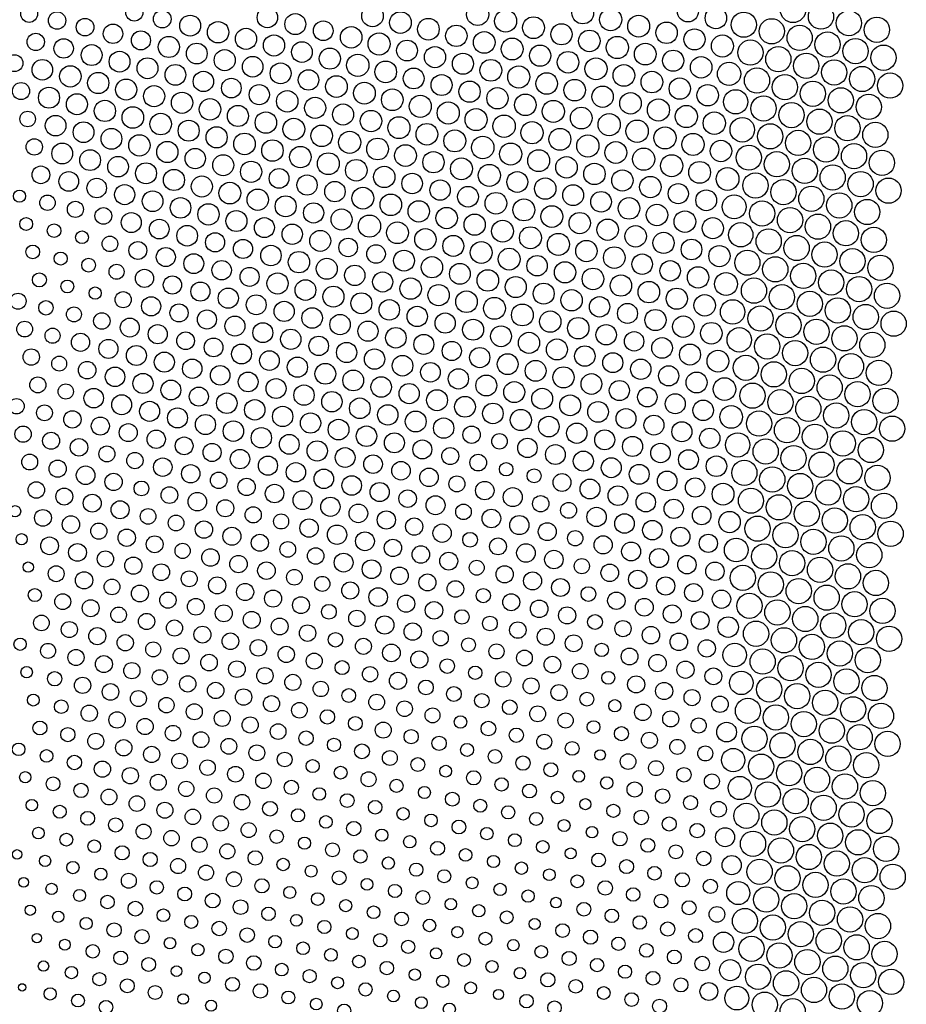
# Model space of a CAD drawing. Units: metres. Extents: x 0.2 to 17.8, y 0.2 to 23.1.
# Drawn here: x 13.3 to 17.8, y 4.1 to 9.2 of the extents above; entities that cross this region are included whole.
import ezdxf

# ---------------------------------------------------------------- set-up
doc = ezdxf.new("R2010")
doc.units = ezdxf.units.M

msp = doc.modelspace()

# ---------------------------------------------------------------- linework, layer by layer
for centre, radius in [((17.2345, 9.2314), 0.0647), ((13.3251, 9.2111), 0.0432), ((13.8632, 9.2188), 0.0441), ((14.0062, 9.185), 0.0453), ((14.5442, 9.1927), 0.0522), ((15.0823, 9.2005), 0.055), ((15.6204, 9.2082), 0.0565), ((15.7633, 9.1744), 0.0565), ((16.1584, 9.2159), 0.0557), ((16.3014, 9.1821), 0.0569), ((16.6965, 9.2237), 0.0538), ((16.8395, 9.1899), 0.0549), ((17.3775, 9.1976), 0.0647), ((13.4681, 9.1773), 0.0447), ((13.6111, 9.1435), 0.0451), ((14.1491, 9.1512), 0.0535), ((14.6872, 9.1589), 0.0537), ((15.2253, 9.1667), 0.0554), ((15.3682, 9.1329), 0.0554), ((15.9063, 9.1406), 0.056), ((16.4444, 9.1483), 0.0559), ((16.9824, 9.1561), 0.0644), ((17.1254, 9.1222), 0.0647), ((17.5205, 9.1638), 0.0647), ((17.6635, 9.13), 0.0647), ((13.754, 9.1097), 0.0497), ((14.2921, 9.1174), 0.0549), ((14.4351, 9.0836), 0.0543), ((14.8302, 9.1251), 0.0502), ((14.9731, 9.0913), 0.055), ((15.5112, 9.099), 0.0547), ((16.0493, 9.1068), 0.054), ((16.1922, 9.073), 0.0552), ((16.5873, 9.1145), 0.0549), ((16.7303, 9.0807), 0.054), ((17.2684, 9.0884), 0.0647), ((13.3589, 9.0681), 0.0443), ((13.5019, 9.0343), 0.0497), ((13.897, 9.0758), 0.0487), ((14.04, 9.042), 0.054), ((14.578, 9.0498), 0.0542), ((15.1161, 9.0575), 0.0567), ((15.6542, 9.0652), 0.0554), ((15.7971, 9.0314), 0.056), ((16.3352, 9.0392), 0.0569), ((16.8733, 9.0469), 0.0564), ((17.0162, 9.0131), 0.0646), ((17.4113, 9.0546), 0.0647), ((17.5543, 9.0208), 0.0647), ((13.6449, 9.0005), 0.0535), ((14.1829, 9.0082), 0.0533), ((14.3259, 8.9744), 0.0542), ((14.721, 9.016), 0.053), ((14.864, 8.9821), 0.054), ((15.2591, 9.0237), 0.0533), ((15.402, 8.9899), 0.0543), ((15.9401, 8.9976), 0.0542), ((16.4782, 9.0054), 0.0557), ((17.1592, 8.9793), 0.0647), ((17.6973, 8.987), 0.0647), ((13.2498, 8.9589), 0.043), ((13.3927, 8.9251), 0.0526), ((13.7878, 8.9667), 0.0533), ((13.9308, 8.9329), 0.0535), ((14.4689, 8.9406), 0.0528), ((15.0069, 8.9483), 0.057), ((15.545, 8.9561), 0.054), ((15.688, 8.9223), 0.0557), ((16.0831, 8.9638), 0.0552), ((16.226, 8.93), 0.0564), ((16.6211, 8.9715), 0.0543), ((16.7641, 8.9377), 0.0552), ((17.3022, 8.9455), 0.0647), ((13.5357, 8.8913), 0.0547), ((14.0738, 8.8991), 0.053), ((14.6118, 8.9068), 0.0535), ((15.1499, 8.9145), 0.0554), ((15.2929, 8.8807), 0.0533), ((15.8309, 8.8885), 0.0567), ((16.369, 8.8962), 0.0555), ((16.9071, 8.9039), 0.0596), ((17.05, 8.8701), 0.0647), ((17.4451, 8.9117), 0.0647), ((17.5881, 8.8779), 0.0647), ((13.6787, 8.8575), 0.0542), ((13.8217, 8.8237), 0.054), ((14.2167, 8.8653), 0.0521), ((14.3597, 8.8314), 0.0502), ((14.7548, 8.873), 0.0524), ((14.8978, 8.8392), 0.0554), ((15.4358, 8.8469), 0.0537), ((15.9739, 8.8547), 0.0552), ((16.1169, 8.8208), 0.0552), ((16.512, 8.8624), 0.0555), ((16.6549, 8.8286), 0.0545), ((17.193, 8.8363), 0.0647), ((17.7311, 8.844), 0.0647), ((13.2836, 8.816), 0.0439), ((13.4266, 8.7822), 0.0538), ((13.9646, 8.7899), 0.0543), ((14.5027, 8.7976), 0.0517), ((15.0407, 8.8054), 0.0557), ((15.1837, 8.7716), 0.0555), ((15.5788, 8.8131), 0.0545), ((15.7218, 8.7793), 0.0545), ((16.2598, 8.787), 0.0549), ((16.7979, 8.7948), 0.055), ((17.336, 8.8025), 0.0647), ((17.4789, 8.7687), 0.0647), ((13.5695, 8.7484), 0.0538), ((14.1076, 8.7561), 0.0543), ((14.2506, 8.7223), 0.0552), ((14.6457, 8.7638), 0.055), ((14.7886, 8.73), 0.0542), ((15.3267, 8.7378), 0.0565), ((15.8647, 8.7455), 0.0552), ((16.4028, 8.7532), 0.055), ((16.5458, 8.7194), 0.0567), ((16.9409, 8.761), 0.0621), ((17.0838, 8.7271), 0.0647), ((17.6219, 8.7349), 0.0647), ((13.7125, 8.7146), 0.0545), ((13.8555, 8.6807), 0.0552), ((14.3935, 8.6885), 0.054), ((14.9316, 8.6962), 0.054), ((15.4697, 8.7039), 0.0567), ((15.6126, 8.6701), 0.0565), ((16.0077, 8.7117), 0.0564), ((16.1507, 8.6779), 0.0559), ((16.6887, 8.6856), 0.0569), ((17.2268, 8.6933), 0.0647), ((13.3174, 8.673), 0.0399), ((13.4604, 8.6392), 0.0526), ((13.9984, 8.6469), 0.0552), ((14.5365, 8.6547), 0.055), ((14.6795, 8.6209), 0.0557), ((15.0746, 8.6624), 0.055), ((15.2175, 8.6286), 0.0562), ((15.7556, 8.6363), 0.0572), ((16.2937, 8.6441), 0.0569), ((16.8317, 8.6518), 0.0574), ((16.9747, 8.618), 0.0628), ((17.3698, 8.6595), 0.0647), ((17.5128, 8.6257), 0.0647), ((13.6033, 8.6054), 0.0531), ((13.7463, 8.5716), 0.0533), ((14.1414, 8.6131), 0.0538), ((14.2844, 8.5793), 0.0542), ((14.8224, 8.5871), 0.0552), ((15.3605, 8.5948), 0.0554), ((15.8986, 8.6025), 0.0569), ((16.0415, 8.5687), 0.056), ((16.4366, 8.6103), 0.0572), ((16.5796, 8.5764), 0.0567), ((17.1177, 8.5842), 0.0647), ((17.6557, 8.5919), 0.0647), ((13.8893, 8.5378), 0.0545), ((14.4273, 8.5455), 0.0552), ((14.9654, 8.5532), 0.0567), ((15.1084, 8.5194), 0.0557), ((15.5035, 8.561), 0.0564), ((15.6464, 8.5272), 0.0574), ((16.1845, 8.5349), 0.0569), ((16.7226, 8.5426), 0.0567), ((17.2606, 8.5504), 0.0647), ((17.4036, 8.5166), 0.0647), ((13.3512, 8.53), 0.0417), ((13.4942, 8.4962), 0.0533), ((14.0322, 8.504), 0.0545), ((14.5703, 8.5117), 0.0549), ((14.7133, 8.4779), 0.055), ((15.2513, 8.4856), 0.0559), ((15.7894, 8.4934), 0.0567), ((16.3275, 8.5011), 0.0559), ((16.4704, 8.4673), 0.0567), ((16.8655, 8.5088), 0.055), ((17.0085, 8.475), 0.0644), ((17.5466, 8.4828), 0.0647), ((13.6371, 8.4624), 0.0533), ((13.7801, 8.4286), 0.0526), ((14.1752, 8.4702), 0.0522), ((14.3182, 8.4364), 0.0538), ((14.8562, 8.4441), 0.0559), ((15.3943, 8.4518), 0.0547), ((15.5373, 8.418), 0.056), ((15.9324, 8.4596), 0.056), ((16.0753, 8.4257), 0.0552), ((16.6134, 8.4335), 0.0564), ((17.1515, 8.4412), 0.0647), ((17.6895, 8.4489), 0.0647), ((13.385, 8.3871), 0.0453), ((13.9231, 8.3948), 0.0537), ((14.4611, 8.4025), 0.0545), ((14.9992, 8.4103), 0.0554), ((15.1422, 8.3765), 0.0547), ((15.6802, 8.3842), 0.0564), ((16.2183, 8.3919), 0.0549), ((16.7564, 8.3997), 0.0559), ((16.8993, 8.3659), 0.0583), ((17.2944, 8.4074), 0.0647), ((17.4374, 8.3736), 0.0647), ((13.528, 8.3533), 0.0504), ((14.066, 8.361), 0.0542), ((14.209, 8.3272), 0.054), ((14.6041, 8.3687), 0.0506), ((14.7471, 8.3349), 0.0519), ((15.2851, 8.3427), 0.0526), ((15.8232, 8.3504), 0.0533), ((16.3613, 8.3581), 0.0545), ((16.5042, 8.3243), 0.0549), ((17.0423, 8.3321), 0.0647), ((17.5804, 8.3398), 0.0647), ((13.671, 8.3195), 0.0499), ((13.8139, 8.2856), 0.0515), ((14.352, 8.2934), 0.0557), ((14.89, 8.3011), 0.0524), ((15.033, 8.2673), 0.0559), ((15.4281, 8.3089), 0.0521), ((15.5711, 8.275), 0.0531), ((15.9662, 8.3166), 0.0549), ((16.1091, 8.2828), 0.0535), ((16.6472, 8.2905), 0.0517), ((17.1853, 8.2982), 0.0647), ((17.3282, 8.2644), 0.0647), ((17.7233, 8.306), 0.0647), ((13.2759, 8.2779), 0.0309), ((13.4188, 8.2441), 0.0396), ((13.9569, 8.2518), 0.053), ((14.0999, 8.218), 0.0528), ((14.495, 8.2596), 0.0545), ((14.6379, 8.2258), 0.0538), ((15.176, 8.2335), 0.055), ((15.714, 8.2412), 0.0555), ((16.2521, 8.249), 0.0528), ((16.7902, 8.2567), 0.0533), ((16.9331, 8.2229), 0.0613), ((17.4712, 8.2306), 0.0647), ((13.5618, 8.2103), 0.0412), ((14.2428, 8.1842), 0.0547), ((14.7809, 8.192), 0.0517), ((15.319, 8.1997), 0.0549), ((15.4619, 8.1659), 0.0547), ((15.857, 8.2074), 0.0562), ((16, 8.1736), 0.0555), ((16.3951, 8.2152), 0.0554), ((16.538, 8.1814), 0.055), ((17.0761, 8.1891), 0.0647), ((17.6142, 8.1968), 0.0647), ((13.7048, 8.1765), 0.0428), ((13.8477, 8.1427), 0.0512), ((14.3858, 8.1504), 0.0538), ((14.9239, 8.1581), 0.054), ((15.0668, 8.1243), 0.0567), ((15.6049, 8.1321), 0.0543), ((16.143, 8.1398), 0.0545), ((16.681, 8.1475), 0.0552), ((17.2191, 8.1553), 0.0647), ((17.362, 8.1215), 0.0647), ((13.3097, 8.1349), 0.0329), ((13.4526, 8.1011), 0.0348), ((13.9907, 8.1089), 0.0504), ((14.1337, 8.0751), 0.053), ((14.5288, 8.1166), 0.0513), ((14.6717, 8.0828), 0.0521), ((15.2098, 8.0905), 0.0559), ((15.7479, 8.0983), 0.056), ((15.8908, 8.0645), 0.0565), ((16.2859, 8.106), 0.0547), ((16.4289, 8.0722), 0.0552), ((16.824, 8.1137), 0.0543), ((16.967, 8.0799), 0.0622), ((17.505, 8.0877), 0.0647), ((13.5956, 8.0673), 0.0326), ((13.7386, 8.0335), 0.0399), ((14.2766, 8.0413), 0.0489), ((14.8147, 8.049), 0.0538), ((15.3528, 8.0567), 0.0547), ((15.4957, 8.0229), 0.0537), ((16.0338, 8.0306), 0.0564), ((16.5719, 8.0384), 0.0542), ((17.1099, 8.0461), 0.0647), ((17.2529, 8.0123), 0.0647), ((17.648, 8.0539), 0.0647), ((13.3435, 7.992), 0.0351), ((13.8815, 7.9997), 0.0458), ((14.4196, 8.0074), 0.0489), ((14.5626, 7.9736), 0.0524), ((14.9577, 8.0152), 0.0474), ((15.1006, 7.9814), 0.0476), ((15.6387, 7.9891), 0.0559), ((16.1768, 7.9968), 0.0547), ((16.7148, 8.0046), 0.053), ((16.8578, 7.9708), 0.0543), ((17.3959, 7.9785), 0.0647), ((13.4864, 7.9582), 0.0335), ((14.0245, 7.9659), 0.0489), ((14.1675, 7.9321), 0.0508), ((14.7055, 7.9398), 0.0547), ((15.2436, 7.9476), 0.0535), ((15.3866, 7.9138), 0.0545), ((15.7817, 7.9553), 0.0564), ((15.9246, 7.9215), 0.0524), ((16.3197, 7.963), 0.0554), ((16.4627, 7.9292), 0.0524), ((17.0008, 7.937), 0.0644), ((17.5388, 7.9447), 0.0647), ((17.6818, 7.9109), 0.0647), ((13.6294, 7.9244), 0.0354), ((13.7724, 7.8906), 0.0384), ((14.3104, 7.8983), 0.0497), ((14.8485, 7.906), 0.0537), ((14.9915, 7.8722), 0.0522), ((15.5295, 7.8799), 0.0533), ((16.0676, 7.8877), 0.0545), ((16.6057, 7.8954), 0.0521), ((17.1437, 7.9031), 0.0647), ((17.2867, 7.8693), 0.0647), ((13.3773, 7.849), 0.0359), ((13.9153, 7.8567), 0.0464), ((14.0583, 7.8229), 0.0466), ((14.4534, 7.8645), 0.0487), ((14.5964, 7.8307), 0.0542), ((15.1344, 7.8384), 0.0515), ((15.6725, 7.8461), 0.055), ((16.2106, 7.8539), 0.0554), ((16.3535, 7.8201), 0.0547), ((16.7486, 7.8616), 0.0549), ((16.8916, 7.8278), 0.0582), ((17.4297, 7.8355), 0.0647), ((13.5202, 7.8152), 0.0329), ((14.2013, 7.7891), 0.0489), ((14.7393, 7.7969), 0.0531), ((15.2774, 7.8046), 0.0549), ((15.4204, 7.7708), 0.0545), ((15.8155, 7.8123), 0.054), ((15.9584, 7.7785), 0.0538), ((16.4965, 7.7863), 0.055), ((17.0346, 7.794), 0.0647), ((17.1775, 7.7602), 0.0647), ((17.5726, 7.8017), 0.0647), ((17.7156, 7.7679), 0.0647), ((13.2681, 7.7399), 0.041), ((13.6632, 7.7814), 0.0312), ((13.8062, 7.7476), 0.0412), ((14.3442, 7.7553), 0.0517), ((14.4872, 7.7215), 0.051), ((14.8823, 7.7631), 0.0537), ((15.0253, 7.7292), 0.0535), ((15.5633, 7.737), 0.0552), ((16.1014, 7.7447), 0.0547), ((16.6395, 7.7524), 0.0542), ((16.7824, 7.7186), 0.0549), ((17.3205, 7.7264), 0.0647), ((13.4111, 7.706), 0.0372), ((13.9492, 7.7138), 0.0491), ((14.0921, 7.68), 0.0464), ((14.6302, 7.6877), 0.0517), ((15.1682, 7.6954), 0.0524), ((15.7063, 7.7032), 0.056), ((15.8493, 7.6694), 0.0559), ((16.2444, 7.7109), 0.0522), ((16.3873, 7.6771), 0.0512), ((16.9254, 7.6848), 0.0627), ((17.4635, 7.6926), 0.0647), ((17.6064, 7.6588), 0.0647), ((13.5541, 7.6722), 0.0382), ((13.697, 7.6384), 0.0419), ((14.2351, 7.6462), 0.0489), ((14.7732, 7.6539), 0.0526), ((14.9161, 7.6201), 0.0521), ((15.3112, 7.6616), 0.0521), ((15.4542, 7.6278), 0.0517), ((15.9922, 7.6356), 0.0547), ((16.5303, 7.6433), 0.0542), ((17.0684, 7.651), 0.0647), ((17.2113, 7.6172), 0.0647), ((17.7494, 7.6249), 0.0647), ((13.3019, 7.5969), 0.0403), ((13.84, 7.6046), 0.0485), ((13.983, 7.5708), 0.0489), ((14.3781, 7.6124), 0.0512), ((14.521, 7.5785), 0.051), ((15.0591, 7.5863), 0.0517), ((15.5972, 7.594), 0.0537), ((16.1352, 7.6017), 0.0549), ((16.2782, 7.5679), 0.0522), ((16.6733, 7.6095), 0.0549), ((16.8162, 7.5757), 0.0552), ((17.3543, 7.5834), 0.0647), ((13.4449, 7.5631), 0.0387), ((13.5879, 7.5293), 0.0464), ((14.1259, 7.537), 0.0453), ((14.664, 7.5447), 0.0519), ((15.2021, 7.5525), 0.0526), ((15.345, 7.5187), 0.0513), ((15.7401, 7.5602), 0.0533), ((15.8831, 7.5264), 0.0542), ((16.4212, 7.5341), 0.0497), ((16.9592, 7.5419), 0.0625), ((17.1022, 7.5081), 0.0647), ((17.4973, 7.5496), 0.0647), ((17.6403, 7.5158), 0.0647), ((13.7308, 7.4955), 0.0489), ((14.2689, 7.5032), 0.0481), ((14.4119, 7.4694), 0.051), ((14.807, 7.5109), 0.05), ((14.9499, 7.4771), 0.0519), ((15.488, 7.4849), 0.0493), ((16.0261, 7.4926), 0.0537), ((16.5641, 7.5003), 0.0528), ((16.7071, 7.4665), 0.0538), ((17.2452, 7.4742), 0.0647), ((13.3357, 7.4539), 0.0419), ((13.8738, 7.4616), 0.0512), ((14.0168, 7.4278), 0.0513), ((14.5548, 7.4356), 0.0502), ((15.0929, 7.4433), 0.0522), ((15.631, 7.451), 0.0517), ((15.7739, 7.4172), 0.0533), ((16.169, 7.4588), 0.0524), ((16.312, 7.425), 0.0512), ((16.8501, 7.4327), 0.0559), ((17.3881, 7.4404), 0.0647), ((17.5311, 7.4066), 0.0647), ((13.4787, 7.4201), 0.0382), ((13.6217, 7.3863), 0.0449), ((14.1597, 7.394), 0.0495), ((14.6978, 7.4018), 0.0517), ((14.8408, 7.368), 0.053), ((15.2359, 7.4095), 0.0528), ((15.3788, 7.3757), 0.0502), ((15.9169, 7.3834), 0.0535), ((16.455, 7.3912), 0.0521), ((16.993, 7.3989), 0.0644), ((17.136, 7.3651), 0.0647), ((17.6741, 7.3728), 0.0647), ((13.7646, 7.3525), 0.0499), ((13.9076, 7.3187), 0.0515), ((14.3027, 7.3602), 0.0502), ((14.4457, 7.3264), 0.0506), ((14.9837, 7.3341), 0.0533), ((15.5218, 7.3419), 0.0519), ((16.0599, 7.3496), 0.0542), ((16.2028, 7.3158), 0.053), ((16.5979, 7.3574), 0.0517), ((16.7409, 7.3235), 0.0537), ((17.279, 7.3313), 0.0647), ((13.3695, 7.3109), 0.041), ((13.5125, 7.2771), 0.0389), ((14.0506, 7.2849), 0.0508), ((14.5886, 7.2926), 0.051), ((15.1267, 7.3003), 0.0524), ((15.2697, 7.2665), 0.0517), ((15.6648, 7.3081), 0.0537), ((15.8077, 7.2743), 0.0537), ((16.3458, 7.282), 0.0515), ((16.8839, 7.2897), 0.058), ((17.0268, 7.2559), 0.0647), ((17.4219, 7.2975), 0.0647), ((17.5649, 7.2637), 0.0647), ((13.6555, 7.2433), 0.0499), ((14.1935, 7.2511), 0.0489), ((14.3365, 7.2173), 0.0526), ((14.7316, 7.2588), 0.0521), ((14.8746, 7.225), 0.0522), ((15.4126, 7.2327), 0.0537), ((15.9507, 7.2405), 0.0533), ((16.4888, 7.2482), 0.0499), ((16.6317, 7.2144), 0.0512), ((17.1698, 7.2221), 0.0647), ((17.7079, 7.2299), 0.0647), ((13.2604, 7.2018), 0.0394), ((13.7985, 7.2095), 0.051), ((13.9414, 7.1757), 0.0513), ((14.4795, 7.1834), 0.0522), ((15.0175, 7.1912), 0.053), ((15.5556, 7.1989), 0.0531), ((15.6986, 7.1651), 0.0526), ((16.0937, 7.2066), 0.0533), ((16.2366, 7.1728), 0.053), ((16.7747, 7.1806), 0.0526), ((17.3128, 7.1883), 0.0647), ((17.4557, 7.1545), 0.0647), ((13.4034, 7.168), 0.0403), ((13.5463, 7.1342), 0.0443), ((14.0844, 7.1419), 0.0512), ((14.6225, 7.1496), 0.0519), ((14.7654, 7.1158), 0.0519), ((15.1605, 7.1574), 0.0522), ((15.3035, 7.1236), 0.0535), ((15.8415, 7.1313), 0.0543), ((16.3796, 7.139), 0.051), ((16.9177, 7.1468), 0.058), ((17.0606, 7.113), 0.0647), ((17.5987, 7.1207), 0.0647), ((13.6893, 7.1004), 0.0462), ((13.8323, 7.0666), 0.046), ((14.2274, 7.1081), 0.0515), ((14.3703, 7.0743), 0.0524), ((14.9084, 7.082), 0.053), ((15.4465, 7.0898), 0.0521), ((15.9845, 7.0975), 0.0528), ((16.1275, 7.0637), 0.0519), ((16.5226, 7.1052), 0.051), ((16.6655, 7.0714), 0.0513), ((17.2036, 7.0791), 0.0647), ((17.7417, 7.0869), 0.0647), ((13.2942, 7.0588), 0.0417), ((13.4372, 7.025), 0.0434), ((13.9752, 7.0327), 0.047), ((14.5133, 7.0405), 0.0521), ((15.0514, 7.0482), 0.0526), ((15.1943, 7.0144), 0.0513), ((15.5894, 7.0559), 0.0443), ((15.7324, 7.0221), 0.0396), ((16.2705, 7.0299), 0.0512), ((16.8085, 7.0376), 0.0519), ((16.9515, 7.0038), 0.0622), ((17.3466, 7.0453), 0.0647), ((17.4895, 7.0115), 0.0647), ((13.5801, 6.9912), 0.0447), ((14.1182, 6.9989), 0.0455), ((14.2612, 6.9651), 0.0464), ((14.6563, 7.0067), 0.0506), ((14.7992, 6.9729), 0.0519), ((15.3373, 6.9806), 0.0487), ((15.8754, 6.9883), 0.0497), ((16.4134, 6.9961), 0.0515), ((16.5564, 6.9623), 0.0499), ((17.0945, 6.97), 0.0647), ((17.6325, 6.9777), 0.0647), ((13.7231, 6.9574), 0.0408), ((13.8661, 6.9236), 0.0417), ((14.4041, 6.9313), 0.0497), ((14.9422, 6.9391), 0.0506), ((15.4803, 6.9468), 0.0434), ((16.0183, 6.9545), 0.0508), ((16.1613, 6.9207), 0.0513), ((16.6994, 6.9284), 0.051), ((17.2374, 6.9362), 0.0647), ((17.3804, 6.9024), 0.0647), ((13.328, 6.9159), 0.0406), ((13.471, 6.882), 0.0437), ((14.009, 6.8898), 0.0472), ((14.5471, 6.8975), 0.0491), ((14.6901, 6.8637), 0.0495), ((15.0852, 6.9052), 0.0476), ((15.2281, 6.8714), 0.0476), ((15.6232, 6.913), 0.0428), ((15.7662, 6.8792), 0.0346), ((16.3043, 6.8869), 0.051), ((16.8423, 6.8946), 0.0526), ((16.9853, 6.8608), 0.0644), ((17.5234, 6.8686), 0.0647), ((13.6139, 6.8482), 0.0476), ((13.7569, 6.8144), 0.0443), ((14.152, 6.856), 0.0468), ((14.295, 6.8222), 0.0424), ((14.833, 6.8299), 0.0499), ((15.3711, 6.8376), 0.0474), ((15.9092, 6.8454), 0.0359), ((16.4472, 6.8531), 0.0508), ((16.5902, 6.8193), 0.0502), ((17.1283, 6.827), 0.0647), ((17.6663, 6.8348), 0.0647), ((13.3618, 6.7729), 0.0424), ((13.8999, 6.7806), 0.0379), ((14.4379, 6.7884), 0.0443), ((14.976, 6.7961), 0.0499), ((15.119, 6.7623), 0.0489), ((15.5141, 6.8038), 0.041), ((15.657, 6.77), 0.0472), ((16.0521, 6.8116), 0.0458), ((16.1951, 6.7777), 0.0508), ((16.7332, 6.7855), 0.0493), ((17.2712, 6.7932), 0.0647), ((17.4142, 6.7594), 0.0647), ((13.5048, 6.7391), 0.0432), ((14.0428, 6.7468), 0.0428), ((14.1858, 6.713), 0.0476), ((14.5809, 6.7545), 0.0474), ((14.7239, 6.7207), 0.0485), ((15.2619, 6.7285), 0.0449), ((15.8, 6.7362), 0.0487), ((16.3381, 6.7439), 0.0504), ((16.481, 6.7101), 0.0497), ((16.8761, 6.7517), 0.0557), ((17.0191, 6.7179), 0.0644), ((17.5572, 6.7256), 0.0647), ((13.6477, 6.7053), 0.046), ((13.7907, 6.6715), 0.046), ((14.3288, 6.6792), 0.0437), ((14.8668, 6.6869), 0.0493), ((15.4049, 6.6947), 0.0485), ((15.943, 6.7024), 0.0417), ((16.0859, 6.6686), 0.0408), ((16.624, 6.6763), 0.0493), ((17.1621, 6.6841), 0.0647), ((17.305, 6.6502), 0.0647), ((17.7001, 6.6918), 0.0647), ((13.2527, 6.6637), 0.029), ((13.3956, 6.6299), 0.043), ((13.9337, 6.6376), 0.0399), ((14.4717, 6.6454), 0.0415), ((15.0098, 6.6531), 0.0478), ((15.1528, 6.6193), 0.0466), ((15.5479, 6.6609), 0.0399), ((15.6908, 6.627), 0.0476), ((16.2289, 6.6348), 0.0495), ((16.767, 6.6425), 0.0476), ((16.9099, 6.6087), 0.0545), ((17.448, 6.6164), 0.0647), ((13.5386, 6.5961), 0.0445), ((14.0767, 6.6038), 0.0401), ((14.2196, 6.57), 0.0445), ((14.6147, 6.6116), 0.0384), ((14.7577, 6.5778), 0.0468), ((15.2957, 6.5855), 0.0441), ((15.8338, 6.5932), 0.0491), ((16.3719, 6.601), 0.05), ((16.5148, 6.5672), 0.0499), ((17.0529, 6.5749), 0.0647), ((17.591, 6.5826), 0.0647), ((17.7339, 6.5488), 0.0647), ((13.6816, 6.5623), 0.0415), ((13.8245, 6.5285), 0.0443), ((14.3626, 6.5362), 0.0462), ((14.9007, 6.544), 0.0495), ((15.0436, 6.5101), 0.0481), ((15.4387, 6.5517), 0.047), ((15.9768, 6.5594), 0.046), ((16.1197, 6.5256), 0.0391), ((16.6578, 6.5334), 0.0487), ((17.1959, 6.5411), 0.0647), ((17.3388, 6.5073), 0.0647), ((13.2865, 6.5208), 0.0287), ((13.4294, 6.4869), 0.0453), ((13.9675, 6.4947), 0.0432), ((14.5056, 6.5024), 0.0437), ((14.6485, 6.4686), 0.0403), ((15.1866, 6.4763), 0.0443), ((15.5817, 6.5179), 0.0379), ((15.7247, 6.4841), 0.043), ((16.2627, 6.4918), 0.0464), ((16.4057, 6.458), 0.0483), ((16.8008, 6.4995), 0.0468), ((16.9438, 6.4657), 0.0607), ((17.4818, 6.4735), 0.0647), ((13.5724, 6.4531), 0.0455), ((13.7154, 6.4193), 0.0415), ((14.1105, 6.4609), 0.0389), ((14.2534, 6.4271), 0.0449), ((14.7915, 6.4348), 0.0424), ((15.3296, 6.4425), 0.0445), ((15.8676, 6.4503), 0.0476), ((16.0106, 6.4165), 0.0474), ((16.5487, 6.4242), 0.0487), ((17.0867, 6.4319), 0.0647), ((17.2297, 6.3981), 0.0647), ((17.6248, 6.4397), 0.0647), ((13.8583, 6.3855), 0.0439), ((14.3964, 6.3933), 0.0445), ((14.9345, 6.401), 0.0483), ((15.0774, 6.3672), 0.0478), ((15.4725, 6.4087), 0.0458), ((15.6155, 6.3749), 0.0384), ((16.1536, 6.3826), 0.0389), ((16.6916, 6.3904), 0.0472), ((17.3727, 6.3643), 0.0647), ((13.3203, 6.3778), 0.0266), ((13.4632, 6.344), 0.0408), ((14.0013, 6.3517), 0.0428), ((14.1443, 6.3179), 0.0408), ((14.5394, 6.3594), 0.0449), ((14.6823, 6.3256), 0.0401), ((15.2204, 6.3334), 0.0447), ((15.7585, 6.3411), 0.0439), ((16.2965, 6.3488), 0.0449), ((16.4395, 6.315), 0.047), ((16.8346, 6.3566), 0.0472), ((16.9776, 6.3228), 0.0643), ((17.5156, 6.3305), 0.0647), ((17.6586, 6.2967), 0.0647), ((13.6062, 6.3102), 0.0441), ((13.7492, 6.2764), 0.0403), ((14.2872, 6.2841), 0.0439), ((14.8253, 6.2918), 0.0387), ((15.3634, 6.2996), 0.0434), ((15.5063, 6.2658), 0.0426), ((15.9014, 6.3073), 0.0464), ((16.0444, 6.2735), 0.0458), ((16.5825, 6.2812), 0.0466), ((17.1205, 6.289), 0.0647), ((17.2635, 6.2551), 0.0647), ((13.3541, 6.2348), 0.0335), ((13.8921, 6.2426), 0.0434), ((14.4302, 6.2503), 0.0439), ((14.5732, 6.2165), 0.0437), ((14.9683, 6.258), 0.0437), ((15.1112, 6.2242), 0.0478), ((15.6493, 6.2319), 0.0364), ((16.1874, 6.2397), 0.0379), ((16.7254, 6.2474), 0.0462), ((16.8684, 6.2136), 0.047), ((17.4065, 6.2213), 0.0647), ((13.497, 6.201), 0.0406), ((13.64, 6.1672), 0.0434), ((14.0351, 6.2087), 0.0417), ((14.1781, 6.1749), 0.0428), ((14.7161, 6.1827), 0.0432), ((15.2542, 6.1904), 0.0439), ((15.7923, 6.1981), 0.0434), ((15.9352, 6.1643), 0.0451), ((16.3303, 6.2059), 0.0445), ((16.4733, 6.1721), 0.0455), ((17.0114, 6.1798), 0.0643), ((17.1543, 6.146), 0.0647), ((17.5494, 6.1875), 0.0647), ((17.6924, 6.1537), 0.0647), ((13.783, 6.1334), 0.0399), ((14.321, 6.1411), 0.0434), ((14.8591, 6.1489), 0.0379), ((15.0021, 6.1151), 0.0417), ((15.3972, 6.1566), 0.0449), ((15.5401, 6.1228), 0.0369), ((16.0782, 6.1305), 0.0439), ((16.6163, 6.1383), 0.046), ((17.2973, 6.1122), 0.0647), ((13.3879, 6.0919), 0.0401), ((13.926, 6.0996), 0.0415), ((14.0689, 6.0658), 0.0412), ((14.464, 6.1073), 0.0434), ((14.607, 6.0735), 0.0432), ((15.145, 6.0812), 0.0468), ((15.6831, 6.089), 0.0379), ((16.2212, 6.0967), 0.0379), ((16.3641, 6.0629), 0.0415), ((16.7592, 6.1044), 0.0455), ((16.9022, 6.0706), 0.0528), ((17.4403, 6.0784), 0.0647), ((17.5832, 6.0446), 0.0647), ((13.5309, 6.058), 0.0412), ((13.6738, 6.0242), 0.0437), ((14.2119, 6.032), 0.0432), ((14.75, 6.0397), 0.0421), ((15.288, 6.0474), 0.0445), ((15.431, 6.0136), 0.0391), ((15.8261, 6.0552), 0.0421), ((15.969, 6.0214), 0.0437), ((16.5071, 6.0291), 0.0447), ((17.0452, 6.0368), 0.0647), ((17.1881, 6.003), 0.0647), ((17.7262, 6.0108), 0.0647), ((13.2787, 5.9827), 0.0315), ((13.8168, 5.9904), 0.0417), ((14.3549, 5.9982), 0.0426), ((14.4978, 5.9644), 0.0424), ((14.8929, 6.0059), 0.0372), ((15.0359, 5.9721), 0.041), ((15.574, 5.9798), 0.0356), ((16.112, 5.9876), 0.0432), ((16.6501, 5.9953), 0.0451), ((16.793, 5.9615), 0.0441), ((17.3311, 5.9692), 0.0647), ((13.4217, 5.9489), 0.0384), ((13.5647, 5.9151), 0.0412), ((13.9598, 5.9566), 0.0384), ((14.1027, 5.9228), 0.041), ((14.6408, 5.9305), 0.0417), ((15.1789, 5.9383), 0.0453), ((15.7169, 5.946), 0.0387), ((15.8599, 5.9122), 0.0403), ((16.255, 5.9537), 0.0343), ((16.398, 5.9199), 0.043), ((16.936, 5.9277), 0.0602), ((17.079, 5.8939), 0.0647), ((17.4741, 5.9354), 0.0647), ((17.617, 5.9016), 0.0647), ((13.7076, 5.8813), 0.0434), ((14.2457, 5.889), 0.0424), ((14.7838, 5.8967), 0.041), ((15.3218, 5.9045), 0.0439), ((15.4648, 5.8707), 0.0374), ((16.0029, 5.8784), 0.0428), ((16.5409, 5.8861), 0.0445), ((17.222, 5.8601), 0.0647), ((13.3125, 5.8397), 0.0293), ((13.8506, 5.8475), 0.0417), ((13.9936, 5.8136), 0.0387), ((14.3887, 5.8552), 0.0426), ((14.5316, 5.8214), 0.0419), ((14.9267, 5.8629), 0.0359), ((15.0697, 5.8291), 0.0391), ((15.6078, 5.8368), 0.0343), ((16.1458, 5.8446), 0.0401), ((16.6839, 5.8523), 0.0441), ((16.8269, 5.8185), 0.043), ((17.3649, 5.8262), 0.0647), ((17.5079, 5.7924), 0.0647), ((13.4555, 5.8059), 0.0367), ((13.5985, 5.7721), 0.0415), ((14.1365, 5.7798), 0.0417), ((14.6746, 5.7876), 0.0412), ((15.2127, 5.7953), 0.0437), ((15.7507, 5.803), 0.0396), ((15.8937, 5.7692), 0.041), ((16.2888, 5.8108), 0.0329), ((16.4318, 5.777), 0.0439), ((16.9698, 5.7847), 0.0599), ((17.1128, 5.7509), 0.0647), ((17.6509, 5.7586), 0.0647), ((13.7414, 5.7383), 0.0426), ((14.2795, 5.746), 0.0419), ((14.4225, 5.7122), 0.0421), ((14.8176, 5.7538), 0.0394), ((14.9605, 5.72), 0.0354), ((15.3556, 5.7615), 0.0379), ((15.4986, 5.7277), 0.0379), ((16.0367, 5.7354), 0.041), ((16.5747, 5.7432), 0.0441), ((16.7177, 5.7094), 0.0412), ((17.2558, 5.7171), 0.0647), ((13.3463, 5.6968), 0.0303), ((13.8844, 5.7045), 0.0412), ((14.0274, 5.6707), 0.0394), ((14.5654, 5.6784), 0.0412), ((15.1035, 5.6861), 0.0406), ((15.6416, 5.6939), 0.0369), ((16.1796, 5.7016), 0.0354), ((16.3226, 5.6678), 0.0312), ((16.8607, 5.6755), 0.0421), ((17.0036, 5.6417), 0.0643), ((17.3987, 5.6833), 0.0647), ((17.5417, 5.6495), 0.0647), ((13.4893, 5.6629), 0.0348), ((13.6323, 5.6291), 0.0417), ((14.1703, 5.6369), 0.041), ((14.7084, 5.6446), 0.0399), ((15.2465, 5.6523), 0.0399), ((15.3894, 5.6185), 0.0382), ((15.7845, 5.6601), 0.0377), ((15.9275, 5.6263), 0.0403), ((16.4656, 5.634), 0.0424), ((17.1466, 5.6079), 0.0647), ((17.6847, 5.6157), 0.0647), ((13.7752, 5.5953), 0.0419), ((13.9182, 5.5615), 0.0417), ((14.3133, 5.6031), 0.041), ((14.4563, 5.5693), 0.0412), ((14.8514, 5.6108), 0.0369), ((14.9943, 5.577), 0.0354), ((15.5324, 5.5847), 0.0318), ((16.0705, 5.5925), 0.0389), ((16.6085, 5.6002), 0.0412), ((16.7515, 5.5664), 0.0387), ((17.2896, 5.5741), 0.0647), ((17.4325, 5.5403), 0.0647), ((13.3802, 5.5538), 0.0356), ((13.5231, 5.52), 0.0362), ((14.0612, 5.5277), 0.0396), ((14.5992, 5.5354), 0.0401), ((15.1373, 5.5432), 0.0408), ((15.6754, 5.5509), 0.0374), ((15.8183, 5.5171), 0.0367), ((16.2134, 5.5586), 0.0326), ((16.3564, 5.5248), 0.0359), ((16.8945, 5.5326), 0.0504), ((17.0374, 5.4988), 0.0647), ((17.5755, 5.5065), 0.0647), ((13.6661, 5.4862), 0.041), ((14.2042, 5.4939), 0.0406), ((14.3471, 5.4601), 0.0406), ((14.7422, 5.5016), 0.0372), ((14.8852, 5.4678), 0.0338), ((15.2803, 5.5094), 0.0364), ((15.4232, 5.4756), 0.0367), ((15.9613, 5.4833), 0.0384), ((16.4994, 5.491), 0.041), ((17.1804, 5.465), 0.0647), ((17.7185, 5.4727), 0.0647), ((13.271, 5.4446), 0.0321), ((13.8091, 5.4524), 0.0419), ((13.952, 5.4186), 0.0415), ((14.4901, 5.4263), 0.0406), ((15.0282, 5.434), 0.0379), ((15.5662, 5.4418), 0.0332), ((16.1043, 5.4495), 0.0354), ((16.6423, 5.4572), 0.0384), ((16.7853, 5.4234), 0.0384), ((16.9283, 5.3896), 0.0596), ((17.3234, 5.4311), 0.0647), ((17.4663, 5.3973), 0.0647), ((13.414, 5.4108), 0.0323), ((13.5569, 5.377), 0.0369), ((14.095, 5.3847), 0.0399), ((14.6331, 5.3925), 0.0379), ((15.1711, 5.4002), 0.0382), ((15.3141, 5.3664), 0.0356), ((15.7092, 5.4079), 0.0351), ((15.8522, 5.3741), 0.0367), ((16.2472, 5.4157), 0.027), ((16.3902, 5.3819), 0.0399), ((17.0713, 5.3558), 0.0647), ((17.6093, 5.3635), 0.0647), ((13.6999, 5.3432), 0.0415), ((13.8429, 5.3094), 0.0417), ((14.238, 5.3509), 0.0396), ((14.3809, 5.3171), 0.0403), ((14.776, 5.3587), 0.0335), ((14.919, 5.3249), 0.0329), ((15.4571, 5.3326), 0.0303), ((15.9951, 5.3403), 0.0359), ((16.5332, 5.3481), 0.0382), ((16.6762, 5.3143), 0.0372), ((17.2142, 5.322), 0.0647), ((17.3572, 5.2882), 0.0647), ((13.3048, 5.3017), 0.0287), ((13.4478, 5.2679), 0.0351), ((13.9858, 5.2756), 0.041), ((14.5239, 5.2833), 0.0394), ((15.062, 5.2911), 0.0384), ((15.6, 5.2988), 0.0364), ((15.743, 5.265), 0.034), ((16.1381, 5.3065), 0.0299), ((16.2811, 5.2727), 0.0318), ((16.8191, 5.2804), 0.0382), ((16.9621, 5.2466), 0.0594), ((17.5002, 5.2544), 0.0647), ((13.5907, 5.234), 0.0367), ((14.1288, 5.2418), 0.0391), ((14.2718, 5.208), 0.0391), ((14.6669, 5.2495), 0.0364), ((14.8098, 5.2157), 0.0321), ((15.2049, 5.2572), 0.0338), ((15.3479, 5.2234), 0.0309), ((15.886, 5.2312), 0.0356), ((16.424, 5.2389), 0.0389), ((17.1051, 5.2128), 0.0647), ((17.6431, 5.2206), 0.0647), ((13.7337, 5.2002), 0.0406), ((13.8767, 5.1664), 0.0401), ((14.4147, 5.1742), 0.0396), ((14.9528, 5.1819), 0.0354), ((15.4909, 5.1896), 0.0356), ((16.0289, 5.1974), 0.0321), ((16.567, 5.2051), 0.0372), ((16.71, 5.1713), 0.0362), ((17.248, 5.179), 0.0647), ((17.391, 5.1452), 0.0647), ((13.3386, 5.1587), 0.029), ((13.4816, 5.1249), 0.0332), ((14.0196, 5.1326), 0.0408), ((14.5577, 5.1404), 0.0377), ((15.0958, 5.1481), 0.0348), ((15.2387, 5.1143), 0.0318), ((15.6338, 5.1558), 0.0332), ((15.7768, 5.122), 0.034), ((16.1719, 5.1636), 0.0283), ((16.3149, 5.1297), 0.0335), ((16.8529, 5.1375), 0.0403), ((16.9959, 5.1037), 0.0643), ((17.534, 5.1114), 0.0647), ((13.6245, 5.0911), 0.0354), ((13.7675, 5.0573), 0.0364), ((14.1626, 5.0988), 0.0394), ((14.3056, 5.065), 0.0389), ((14.7007, 5.1065), 0.0338), ((14.8436, 5.0727), 0.0323), ((15.3817, 5.0805), 0.0323), ((15.9198, 5.0882), 0.0335), ((16.4578, 5.0959), 0.0372), ((16.6008, 5.0621), 0.0359), ((17.1389, 5.0699), 0.0647), ((17.2818, 5.0361), 0.0647), ((17.6769, 5.0776), 0.0647), ((13.3724, 5.0157), 0.0299), ((13.9105, 5.0235), 0.0382), ((14.4485, 5.0312), 0.0384), ((14.9866, 5.0389), 0.0367), ((15.5247, 5.0467), 0.0354), ((15.6676, 5.0129), 0.0318), ((16.0627, 5.0544), 0.0306), ((16.2057, 5.0206), 0.0293), ((16.7438, 5.0283), 0.0369), ((16.8867, 4.9945), 0.0487), ((17.4248, 5.0022), 0.0647), ((13.5154, 4.9819), 0.0329), ((14.0535, 4.9896), 0.0396), ((14.1964, 4.9558), 0.0394), ((14.5915, 4.9974), 0.0346), ((14.7345, 4.9636), 0.0312), ((15.1296, 5.0051), 0.0312), ((15.2725, 4.9713), 0.0315), ((15.8106, 4.979), 0.0329), ((16.3487, 4.9868), 0.0372), ((17.0297, 4.9607), 0.0647), ((17.5678, 4.9684), 0.0647), ((17.7107, 4.9346), 0.0647), ((13.6584, 4.9481), 0.0326), ((13.8013, 4.9143), 0.0364), ((14.3394, 4.922), 0.0387), ((14.8775, 4.9298), 0.0354), ((15.4155, 4.9375), 0.0356), ((15.9536, 4.9452), 0.0321), ((16.4916, 4.953), 0.0356), ((16.6346, 4.9192), 0.0356), ((17.1727, 4.9269), 0.0647), ((17.3156, 4.8931), 0.0647), ((13.2633, 4.9066), 0.0241), ((13.4062, 4.8728), 0.029), ((13.9443, 4.8805), 0.0364), ((14.4824, 4.8882), 0.0369), ((15.0204, 4.896), 0.034), ((15.1634, 4.8621), 0.0312), ((15.5585, 4.9037), 0.0321), ((15.7015, 4.8699), 0.0312), ((16.0965, 4.9114), 0.028), ((16.2395, 4.8776), 0.0354), ((16.7776, 4.8853), 0.0369), ((16.9205, 4.8515), 0.0489), ((17.4586, 4.8593), 0.0647), ((13.5492, 4.8389), 0.0315), ((14.0873, 4.8467), 0.0387), ((14.2302, 4.8129), 0.0387), ((14.6253, 4.8544), 0.0321), ((14.7683, 4.8206), 0.0303), ((15.3064, 4.8283), 0.034), ((15.8444, 4.8361), 0.0318), ((16.3825, 4.8438), 0.0359), ((16.5255, 4.81), 0.0348), ((17.0635, 4.8177), 0.0647), ((17.2065, 4.7839), 0.0647), ((17.6016, 4.8255), 0.0647), ((17.7445, 4.7917), 0.0647), ((13.6922, 4.8051), 0.0312), ((13.8351, 4.7713), 0.0382), ((14.3732, 4.7791), 0.0382), ((14.9113, 4.7868), 0.0354), ((15.4493, 4.7945), 0.0335), ((15.5923, 4.7607), 0.0303), ((15.9874, 4.8023), 0.0299), ((16.1304, 4.7685), 0.0329), ((16.6684, 4.7762), 0.0364), ((17.3495, 4.7501), 0.0647), ((13.2971, 4.7636), 0.0252), ((13.44, 4.7298), 0.029), ((13.9781, 4.7375), 0.0343), ((14.5162, 4.7453), 0.0364), ((14.6591, 4.7114), 0.0306), ((15.0542, 4.753), 0.0303), ((15.1972, 4.7192), 0.0338), ((15.7353, 4.7269), 0.0318), ((16.2733, 4.7346), 0.0372), ((16.8114, 4.7424), 0.0364), ((16.9544, 4.7086), 0.0593), ((17.4924, 4.7163), 0.0647), ((17.6354, 4.6825), 0.0647), ((13.583, 4.696), 0.0306), ((13.726, 4.6622), 0.0346), ((14.1211, 4.7037), 0.0354), ((14.264, 4.6699), 0.0379), ((14.8021, 4.6776), 0.0321), ((15.3402, 4.6854), 0.0354), ((15.8782, 4.6931), 0.0315), ((16.4163, 4.7008), 0.0346), ((16.5593, 4.667), 0.0351), ((17.0973, 4.6748), 0.0647), ((17.2403, 4.641), 0.0647), ((13.3309, 4.6206), 0.0263), ((13.8689, 4.6284), 0.0377), ((14.407, 4.6361), 0.0379), ((14.9451, 4.6438), 0.0312), ((15.088, 4.61), 0.0323), ((15.4831, 4.6516), 0.0296), ((15.6261, 4.6178), 0.0315), ((16.0212, 4.6593), 0.0273), ((16.1642, 4.6255), 0.0354), ((16.7022, 4.6332), 0.0359), ((17.3833, 4.6071), 0.0647), ((13.4738, 4.5868), 0.0287), ((14.0119, 4.5946), 0.0323), ((14.1549, 4.5607), 0.0332), ((14.55, 4.6023), 0.0346), ((14.6929, 4.5685), 0.0299), ((15.231, 4.5762), 0.0348), ((15.7691, 4.5839), 0.0329), ((16.3071, 4.5917), 0.0348), ((16.4501, 4.5579), 0.0346), ((16.8452, 4.5994), 0.0401), ((16.9882, 4.5656), 0.0643), ((17.1311, 4.5318), 0.0647), ((17.5262, 4.5733), 0.0647), ((17.6692, 4.5395), 0.0647), ((13.6168, 4.553), 0.0309), ((13.7598, 4.5192), 0.0369), ((14.2978, 4.5269), 0.0372), ((14.8359, 4.5347), 0.0338), ((15.374, 4.5424), 0.0323), ((15.912, 4.5501), 0.028), ((16.055, 4.5163), 0.0351), ((16.5931, 4.5241), 0.0362), ((17.2741, 4.498), 0.0647), ((13.3647, 4.4777), 0.0241), ((13.9027, 4.4854), 0.0362), ((14.4408, 4.4931), 0.0372), ((14.5838, 4.4593), 0.0321), ((14.9789, 4.5009), 0.0303), ((15.1218, 4.4671), 0.0343), ((15.5169, 4.5086), 0.029), ((15.6599, 4.4748), 0.0332), ((16.198, 4.4825), 0.0362), ((16.736, 4.4903), 0.0359), ((16.879, 4.4564), 0.0522), ((17.4171, 4.4642), 0.0647), ((17.56, 4.4304), 0.0647), ((13.5077, 4.4439), 0.028), ((13.6506, 4.41), 0.0343), ((14.0457, 4.4516), 0.0293), ((14.1887, 4.4178), 0.0315), ((14.7267, 4.4255), 0.0323), ((15.2648, 4.4332), 0.034), ((15.8029, 4.441), 0.0293), ((15.9458, 4.4072), 0.0321), ((16.3409, 4.4487), 0.034), ((16.4839, 4.4149), 0.0351), ((17.022, 4.4226), 0.0644), ((17.1649, 4.3888), 0.0647), ((17.703, 4.3966), 0.0647), ((13.7936, 4.3762), 0.0354), ((14.3317, 4.384), 0.0367), ((14.8697, 4.3917), 0.0323), ((15.0127, 4.3579), 0.0323), ((15.4078, 4.3994), 0.0287), ((15.5507, 4.3656), 0.0326), ((16.0888, 4.3734), 0.0362), ((16.6269, 4.3811), 0.0356), ((17.3079, 4.355), 0.0647), ((13.3985, 4.3347), 0.0266), ((13.9366, 4.3424), 0.0354), ((14.4746, 4.3502), 0.0372), ((14.6176, 4.3163), 0.0323), ((15.1557, 4.3241), 0.0346), ((15.6937, 4.3318), 0.0309), ((16.2318, 4.3396), 0.034), ((16.3748, 4.3057), 0.0338), ((16.7698, 4.3473), 0.0372), ((16.9128, 4.3135), 0.0542), ((17.0558, 4.2797), 0.0647), ((17.4509, 4.3212), 0.0647), ((17.5938, 4.2874), 0.0647), ((13.5415, 4.3009), 0.0315), ((13.6844, 4.2671), 0.0338), ((14.0795, 4.3086), 0.0273), ((14.2225, 4.2748), 0.029), ((14.7606, 4.2825), 0.0338), ((15.2986, 4.2903), 0.0293), ((15.4416, 4.2565), 0.0315), ((15.8367, 4.298), 0.029), ((15.9797, 4.2642), 0.0364), ((16.5177, 4.2719), 0.0354), ((17.1987, 4.2459), 0.0647), ((17.7368, 4.2536), 0.0647), ((13.2893, 4.2255), 0.0188), ((13.8274, 4.2333), 0.0359), ((14.3655, 4.241), 0.0354), ((14.5084, 4.2072), 0.0369), ((14.9035, 4.2487), 0.0303), ((15.0465, 4.2149), 0.034), ((15.5846, 4.2227), 0.0303), ((16.1226, 4.2304), 0.0348), ((16.6607, 4.2381), 0.0362), ((16.8037, 4.2043), 0.0455), ((17.3417, 4.2121), 0.0647), ((17.4847, 4.1782), 0.0647), ((13.4323, 4.1917), 0.0312), ((13.5753, 4.1579), 0.0329), ((13.9704, 4.1995), 0.0356), ((14.1133, 4.1656), 0.027), ((14.6514, 4.1734), 0.0332), ((15.1895, 4.1811), 0.0303), ((15.7275, 4.1888), 0.0259), ((15.8705, 4.155), 0.0346), ((16.2656, 4.1966), 0.0326), ((16.4086, 4.1628), 0.0351), ((16.9466, 4.1705), 0.061), ((17.0896, 4.1367), 0.0647), ((17.6277, 4.1444), 0.0647), ((13.7182, 4.1241), 0.0343), ((14.2563, 4.1318), 0.0283), ((14.7944, 4.1396), 0.0299), ((14.9373, 4.1058), 0.0338), ((15.3324, 4.1473), 0.0303), ((15.4754, 4.1135), 0.0312), ((16.0135, 4.1212), 0.0346), ((16.5515, 4.129), 0.0359), ((17.2326, 4.1029), 0.0647)]:
    msp.add_circle(centre, radius)

doc.saveas('drawing.dxf')
